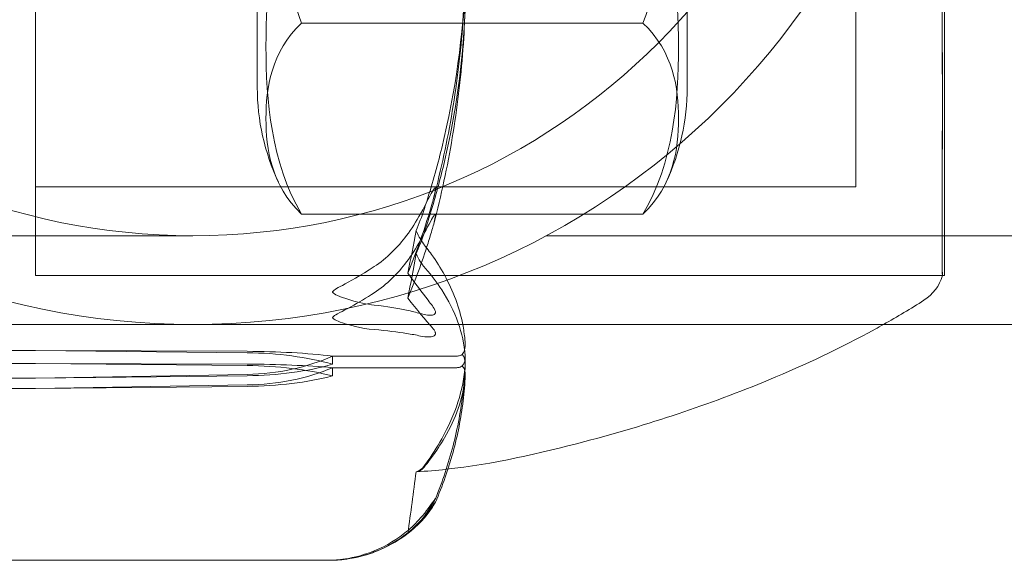
# Model space of a CAD drawing. Units: millimetres. Extents: x -1600 to 4640, y -2100 to 3640.
# Drawn here: x 144 to 166, y 998 to 1010 of the extents above; entities that cross this region are included whole.
import ezdxf

# ---------------------------------------------------------------- set-up
doc = ezdxf.new("R2010")
doc.units = ezdxf.units.MM
doc.header["$MEASUREMENT"] = 0

msp = doc.modelspace()

# ---------------------------------------------------------------- linework, layer by layer
at = {"color": 0, "linetype": 'Continuous', "lineweight": 0}
for p, q in [((144.3, 1030.735), (144.3, 1004.25)), ((149.3, 1026.509), (149.3, 1008.491)), ((149.3, 1026.5), (149.3, 1008.5)), ((159, 1008.491), (159, 1026.509)), ((159, 1026.5), (159, 1008.5)), ((144.3, 1020.007), (144.3, 1004.25)), ((164.8, 1004.25), (164.8, 1020.007)), ((162.8, 1006.25), (162.8, 1019.629)), ((158, 1009.944), (150.3, 1009.944)), ((144.3, 1006.25), (162.8, 1006.25)), ((158, 1005.639), (150.3, 1005.639)), ((97.85, 1005.15), (147.85, 1005.15)), ((844.85, 1005.15), (155.812, 1005.15)), ((164.757, 1004.25), (144.3, 1004.25)), ((144.3, 1004.25), (164.8, 1004.25)), ((97.85, 1003.15), (147.85, 1003.15)), ((367.5, 1003.15), (147.85, 1003.15)), ((140.1, 1002.566), (144.3, 1002.566)), ((144.3, 1002.566), (149.069, 1002.544)), ((144.3, 1002.566), (149.069, 1002.513)), ((144.3, 1002.272), (140.1, 1002.272)), ((149.069, 1002.255), (144.3, 1002.272)), ((149.069, 1002.223), (144.3, 1002.272)), ((151, 1002.253), (151, 1002.436)), ((151, 1002.436), (153.8, 1002.436)), ((151, 1001.988), (151, 1002.175)), ((151, 1002.175), (153.8, 1002.175)), ((144.3, 1001.94), (140.1, 1001.94)), ((149.069, 1002.024), (144.3, 1001.94)), ((149.069, 1001.993), (144.3, 1001.94)), ((140.1, 1001.705), (144.3, 1001.705)), ((144.3, 1001.705), (149.069, 1001.785)), ((144.3, 1001.705), (149.069, 1001.753)), ((151.005, 997.833), (140.1, 997.833))]:
    msp.add_line(p, q, dxfattribs=at)
msp.add_circle((147.85, 1020), 14.85, dxfattribs=at)
for centre, radius, start, end in [((147.85, 1020), 16.85, 90, 270), ((147.85, 1020), 16.85, -90, 90), ((154.3, 1008.491), 5, 179.8983, 180), ((154.3, 1008.491), 5, 180, 205.2376), ((154, 1008.491), 5, 334.7624, 360), ((154, 1008.491), 5, 0, 0.1017), ((163.8, 1004.538), 1, -57.4642, -16.6957), ((150.881, 1000.826), 3, 283.6344, 310.8393)]:
    msp.add_arc(centre, radius, start, end, dxfattribs=at)
at = {"color": 0, "linetype": 'Continuous', "lineweight": 0, "extrusion": (0, 0, -1)}
for centre, major_axis, ratio, start_param, end_param in [((132.942, 1017.5), (0, -38.094), 0.55279, -1.243813, -1.21705), ((148.971, 1001.96), (3.5, 0), 0.166941, -1.542871, -0.952459), ((148.971, 1001.107), (3.5, 0), 0.401778, -1.542871, -0.952459), ((148.971, 1004.252), (-3.5, 0), 0.636616, -2.189134, -1.598722), ((148.971, 1003.399), (-3.5, 0), 0.401778, -2.189134, -1.598722)]:
    msp.add_ellipse(centre, major_axis=major_axis, ratio=ratio, start_param=start_param, end_param=end_param, dxfattribs=at)
at = {"color": 0, "linetype": 'Continuous', "lineweight": 0}
for centre, major_axis, ratio, start_param, end_param in [((132.942, 1017.5), (0, 39.709), 0.530303, -1.924542, -1.89778), ((148.971, 1001.82), (-3.5, 0), 0.124512, -2.189134, -1.598722), ((148.971, 1000.952), (-3.5, 0), 0.363424, -2.189134, -1.598722), ((148.971, 1003.893), (3.5, 0), 0.602336, -1.542871, -0.952459), ((148.971, 1003.025), (3.5, 0), 0.363424, -1.542871, -0.952459), ((132.942, 1017.5), (0, 55.015), 0.382766, -1.924542, -1.89778)]:
    msp.add_ellipse(centre, major_axis=major_axis, ratio=ratio, start_param=start_param, end_param=end_param, dxfattribs=at)
for points, knots in [([(150.3, 1021.806), (149.613, 1019.997), (149.497, 1017.766), (149.497, 1015.875), (149.497, 1013.984), (149.613, 1011.754), (150.3, 1009.944)], [-0.5743, -0.5743, -0.5743, -0.5743, 0, 0, 0, 0.5743, 0.5743, 0.5743, 0.5743]), ([(158, 1009.944), (158.687, 1011.754), (158.803, 1013.984), (158.803, 1015.875), (158.803, 1017.766), (158.687, 1019.997), (158, 1021.806)], [-0.5743, -0.5743, -0.5743, -0.5743, 0, 0, 0, 0.5743, 0.5743, 0.5743, 0.5743]), ([(164.756, 1008.629), (164.755, 1008.69), (164.752, 1009.162), (164.749, 1010.313), (164.748, 1010.769), (164.746, 1012.186), (164.746, 1013.189), (164.749, 1015.209), (164.75, 1016.211), (164.755, 1017.256), (164.755, 1017.296), (164.756, 1017.327)], [-0.7214567, -0.7214567, -0.7214567, -0.7214567, -0.5436204, -0.5436204, -0.4344505, -0.4344505, -0.2158362, -0.2158362, -0.0092558, -0.0092558, 0, 0, 0, 0]), ([(164.756, 1016.812), (164.755, 1016.732), (164.752, 1016.079), (164.749, 1014.671), (164.748, 1014.143), (164.746, 1012.583), (164.746, 1011.586), (164.749, 1009.804), (164.75, 1009.018), (164.755, 1008.279), (164.755, 1008.251), (164.756, 1008.229)], [-0.7260908, -0.7260908, -0.7260908, -0.7260908, -0.5452044, -0.5452044, -0.4343149, -0.4343149, -0.2122564, -0.2122564, -0.0091929, -0.0091929, 0, 0, 0, 0]), ([(150.3, 1005.639), (149.613, 1006.791), (149.497, 1008.212), (149.497, 1009.416), (149.497, 1010.621), (149.613, 1012.042), (150.3, 1013.194)], [-0.5743, -0.5743, -0.5743, -0.5743, 0, 0, 0, 0.5743, 0.5743, 0.5743, 0.5743]), ([(158, 1013.194), (158.687, 1012.042), (158.803, 1010.621), (158.803, 1009.416), (158.803, 1008.212), (158.687, 1006.791), (158, 1005.639)], [-0.5743, -0.5743, -0.5743, -0.5743, 0, 0, 0, 0.5743, 0.5743, 0.5743, 0.5743]), ([(153.991, 1010.959), (153.95, 1009.671), (153.773, 1008.39), (153.355, 1006.697), (153.234, 1006.269), (153.087, 1005.816), (153.079, 1005.789), (153.071, 1005.765)], [-0.4429016, -0.4429016, -0.4429016, -0.4429016, -0.118467, -0.118467, -0.0078112, -0.0078112, 0, 0, 0, 0]), ([(153.277, 1005.992), (153.362, 1006.317), (153.44, 1006.643), (153.581, 1007.3), (153.644, 1007.629), (153.754, 1008.292), (153.802, 1008.624), (153.882, 1009.291), (153.915, 1009.626), (153.964, 1010.296), (153.981, 1010.631), (153.991, 1010.967)], [1.3079699, 1.3079699, 1.3079699, 1.3079699, 1.3546974, 1.3546974, 1.401425, 1.401425, 1.4481525, 1.4481525, 1.4948801, 1.4948801, 1.5416076, 1.5416076, 1.5416076, 1.5416076]), ([(153.071, 1005.233), (153.086, 1005.279), (153.105, 1005.335), (153.162, 1005.512), (153.197, 1005.625), (153.34, 1006.099), (153.437, 1006.461), (153.781, 1007.923), (153.936, 1009.034), (153.986, 1010.214), (153.989, 1010.276), (153.991, 1010.338)], [-0.9823146, -0.9823146, -0.9823146, -0.9823146, -0.9655303, -0.9655303, -0.9355677, -0.9355677, -0.8408895, -0.8408895, -0.5554016, -0.5554016, -0.5395267, -0.5395267, -0.5395267, -0.5395267]), ([(153.991, 1010.347), (153.981, 1010.014), (153.964, 1009.681), (153.915, 1009.016), (153.882, 1008.684), (153.802, 1008.023), (153.755, 1007.693), (153.645, 1007.036), (153.582, 1006.708), (153.442, 1006.057), (153.364, 1005.733), (153.28, 1005.411)], [-1.5415725, -1.5415725, -1.5415725, -1.5415725, -1.4949431, -1.4949431, -1.4483137, -1.4483137, -1.4016843, -1.4016843, -1.3550549, -1.3550549, -1.3084255, -1.3084255, -1.3084255, -1.3084255]), ([(150.3, 1009.944), (149.613, 1009.288), (149.497, 1008.478), (149.497, 1007.791), (149.497, 1007.105), (149.613, 1006.295), (150.3, 1005.639)], [-0.5743, -0.5743, -0.5743, -0.5743, 0, 0, 0, 0.5743, 0.5743, 0.5743, 0.5743]), ([(158, 1005.639), (158.687, 1006.295), (158.803, 1007.105), (158.803, 1007.791), (158.803, 1008.478), (158.687, 1009.288), (158, 1009.944)], [-0.5743, -0.5743, -0.5743, -0.5743, 0, 0, 0, 0.5743, 0.5743, 0.5743, 0.5743]), ([(164.756, 1008.034), (164.757, 1008.13), (164.758, 1008.228), (164.758, 1008.427), (164.757, 1008.527), (164.756, 1008.629)], [-0.08254947, -0.08254947, -0.08254947, -0.08254947, -0.04127759, -0.04127759, 0, 0, 0, 0]), ([(164.756, 1008.229), (164.757, 1008.13), (164.758, 1008.034), (164.758, 1007.843), (164.757, 1007.749), (164.756, 1007.657)], [-0.08256828, -0.08256828, -0.08256828, -0.08256828, -0.0412753, -0.0412753, 0, 0, 0, 0]), ([(164.756, 1004.268), (164.755, 1004.272), (164.752, 1004.297), (164.749, 1004.544), (164.748, 1004.671), (164.746, 1005.148), (164.746, 1005.593), (164.749, 1006.669), (164.75, 1007.273), (164.755, 1007.985), (164.755, 1008.013), (164.756, 1008.034)], [-0.7260908, -0.7260908, -0.7260908, -0.7260908, -0.5452044, -0.5452044, -0.4343149, -0.4343149, -0.2122564, -0.2122564, -0.0091929, -0.0091929, 0, 0, 0, 0]), ([(164.756, 1007.657), (164.755, 1007.603), (164.752, 1007.159), (164.749, 1006.339), (164.748, 1006.054), (164.746, 1005.289), (164.746, 1004.899), (164.749, 1004.399), (164.75, 1004.271), (164.755, 1004.252), (164.755, 1004.251), (164.756, 1004.251)], [-0.7260908, -0.7260908, -0.7260908, -0.7260908, -0.5452044, -0.5452044, -0.4343149, -0.4343149, -0.2122564, -0.2122564, -0.0091929, -0.0091929, 0, 0, 0, 0]), ([(152.983, 1005.647), (153.116, 1005.891), (153.221, 1006.1), (153.284, 1006.2), (153.293, 1006.212), (153.302, 1006.222), (153.305, 1006.225), (153.309, 1006.227), (153.311, 1006.228), (153.313, 1006.228), (153.315, 1006.228), (153.317, 1006.225), (153.318, 1006.224), (153.319, 1006.218), (153.32, 1006.213), (153.32, 1006.197), (153.318, 1006.181), (153.313, 1006.146), (153.308, 1006.123), (153.294, 1006.059), (153.282, 1006.011), (153.265, 1005.947), (153.259, 1005.925), (153.252, 1005.903)], [0, 0, 0, 0, 0.0839151, 0.0839151, 0.0989446, 0.0989446, 0.1046848, 0.1046848, 0.1084776, 0.1084776, 0.1119224, 0.1119224, 0.1162276, 0.1162276, 0.1241078, 0.1241078, 0.1430125, 0.1430125, 0.1685672, 0.1685672, 0.220379, 0.220379, 0.2465121, 0.2465121, 0.2465121, 0.2465121]), ([(151.94, 1004.454), (152.218, 1004.635), (152.477, 1004.899), (152.779, 1005.302), (152.886, 1005.47), (152.983, 1005.647)], [3.7382233, 3.7382233, 3.7382233, 3.7382233, 3.8335399, 3.8335399, 3.8901312, 3.8901312, 3.8901312, 3.8901312]), ([(153.252, 1005.314), (153.272, 1005.379), (153.313, 1005.529), (153.32, 1005.611), (153.32, 1005.62), (153.318, 1005.628), (153.317, 1005.63), (153.315, 1005.632), (153.314, 1005.633), (153.311, 1005.632), (153.309, 1005.632), (153.306, 1005.629), (153.303, 1005.627), (153.297, 1005.621), (153.293, 1005.615), (153.278, 1005.594), (153.266, 1005.574), (153.198, 1005.457), (153.103, 1005.269), (152.983, 1005.051)], [0, 0, 0, 0, 0.02174229, 0.02174229, 0.02601809, 0.02601809, 0.02789878, 0.02789878, 0.02921607, 0.02921607, 0.0304774, 0.0304774, 0.03220048, 0.03220048, 0.03557693, 0.03557693, 0.04476146, 0.04476146, 0.09044467, 0.09044467, 0.09044467, 0.09044467]), ([(152.696, 1003.744), (152.863, 1004.139), (153.016, 1004.554), (153.187, 1005.095), (153.221, 1005.205), (153.252, 1005.314)], [0.0252215, 0.0252215, 0.0252215, 0.0252215, 0.1707724, 0.1707724, 0.2082955, 0.2082955, 0.2082955, 0.2082955]), ([(152.884, 1005.265), (152.884, 1005.264), (152.885, 1005.264), (152.947, 1005.124), (153.01, 1005.014), (153.071, 1004.938)], [-0.06235645, -0.06235645, -0.06235645, -0.06235645, -0.06220747, -0.06220747, 0, 0, 0, 0]), ([(152.884, 1004.746), (152.884, 1004.746), (152.885, 1004.746), (152.947, 1004.886), (153.01, 1005.05), (153.071, 1005.233)], [-0.06235471, -0.06235471, -0.06235471, -0.06235471, -0.06220607, -0.06220607, 0, 0, 0, 0]), ([(152.983, 1005.051), (152.886, 1004.874), (152.779, 1004.708), (152.477, 1004.307), (152.218, 1004.045), (151.94, 1003.865)], [0.9513258, 0.9513258, 0.9513258, 0.9513258, 1.0079171, 1.0079171, 1.1032338, 1.1032338, 1.1032338, 1.1032338]), ([(153.071, 1004.938), (153.086, 1004.919), (153.105, 1004.895), (153.162, 1004.821), (153.197, 1004.774), (153.34, 1004.574), (153.437, 1004.421), (153.722, 1003.902), (153.86, 1003.528), (153.934, 1003.15)], [-0.9823146, -0.9823146, -0.9823146, -0.9823146, -0.9655303, -0.9655303, -0.9355677, -0.9355677, -0.8408895, -0.8408895, -0.6208303, -0.6208303, -0.6208303, -0.6208303]), ([(151, 1003.882), (151, 1003.882), (151, 1003.883), (151, 1003.887), (151.002, 1003.891), (151.006, 1003.9), (151.011, 1003.905), (151.025, 1003.918), (151.037, 1003.927), (151.093, 1003.962), (151.153, 1003.994), (151.366, 1004.108), (151.63, 1004.251), (151.94, 1004.454)], [0.1479937, 0.1479937, 0.1479937, 0.1479937, 0.1486355, 0.1486355, 0.1554195, 0.1554195, 0.1642588, 0.1642588, 0.1782601, 0.1782601, 0.2096165, 0.2096165, 0.2752831, 0.2752831, 0.2752831, 0.2752831]), ([(152.696, 1004.304), (152.863, 1004.076), (153.016, 1003.873), (153.187, 1003.65), (153.221, 1003.607), (153.252, 1003.566)], [0.0252215, 0.0252215, 0.0252215, 0.0252215, 0.1707724, 0.1707724, 0.2082955, 0.2082955, 0.2082955, 0.2082955]), ([(153.991, 1002.446), (153.95, 1002.949), (153.773, 1003.453), (153.355, 1004.093), (153.234, 1004.253), (153.087, 1004.421), (153.079, 1004.431), (153.071, 1004.439)], [-0.4421286, -0.4421286, -0.4421286, -0.4421286, -0.1182977, -0.1182977, -0.0078038, -0.0078038, 0, 0, 0, 0]), ([(164.756, 1004.251), (164.757, 1004.249), (164.758, 1004.25), (164.758, 1004.256), (164.757, 1004.261), (164.756, 1004.268)], [-0.08256828, -0.08256828, -0.08256828, -0.08256828, -0.0412753, -0.0412753, 0, 0, 0, 0]), ([(151.94, 1003.587), (151.765, 1003.606), (151.586, 1003.644), (151.222, 1003.752), (151.065, 1003.814), (151.01, 1003.86), (151.006, 1003.865), (151.001, 1003.874), (151, 1003.878), (151, 1003.882)], [0.0028316, 0.0028316, 0.0028316, 0.0028316, 0.0656737, 0.0656737, 0.1317737, 0.1317737, 0.1413427, 0.1413427, 0.1479937, 0.1479937, 0.1479937, 0.1479937]), ([(151.94, 1003.865), (151.765, 1003.751), (151.586, 1003.644), (151.222, 1003.445), (151.065, 1003.374), (151.01, 1003.326), (151.006, 1003.321), (151.001, 1003.312), (151, 1003.308), (151, 1003.305)], [0.0028316, 0.0028316, 0.0028316, 0.0028316, 0.0656741, 0.0656741, 0.1317735, 0.1317735, 0.1413425, 0.1413425, 0.1479934, 0.1479934, 0.1479934, 0.1479934]), ([(152.983, 1003.393), (152.886, 1003.422), (152.779, 1003.449), (152.477, 1003.515), (152.218, 1003.558), (151.94, 1003.587)], [0.9513258, 0.9513258, 0.9513258, 0.9513258, 1.0079171, 1.0079171, 1.1032338, 1.1032338, 1.1032338, 1.1032338]), ([(153.252, 1003.566), (153.272, 1003.541), (153.313, 1003.486), (153.32, 1003.43), (153.32, 1003.422), (153.318, 1003.412), (153.317, 1003.409), (153.315, 1003.403), (153.314, 1003.4), (153.311, 1003.395), (153.309, 1003.393), (153.306, 1003.388), (153.303, 1003.386), (153.297, 1003.38), (153.293, 1003.377), (153.278, 1003.369), (153.266, 1003.365), (153.198, 1003.35), (153.103, 1003.357), (152.983, 1003.393)], [0, 0, 0, 0, 0.02174229, 0.02174229, 0.02601809, 0.02601809, 0.02789878, 0.02789878, 0.02921606, 0.02921606, 0.0304774, 0.0304774, 0.03220048, 0.03220048, 0.03557693, 0.03557693, 0.04476146, 0.04476146, 0.09044466, 0.09044466, 0.09044466, 0.09044466]), ([(151, 1003.305), (151, 1003.304), (151, 1003.304), (151, 1003.3), (151.002, 1003.296), (151.006, 1003.288), (151.011, 1003.283), (151.025, 1003.272), (151.037, 1003.264), (151.093, 1003.235), (151.153, 1003.211), (151.366, 1003.137), (151.63, 1003.058), (151.94, 1003.034)], [0.1479934, 0.1479934, 0.1479934, 0.1479934, 0.1486352, 0.1486352, 0.1554192, 0.1554192, 0.1642585, 0.1642585, 0.1782597, 0.1782597, 0.2096161, 0.2096161, 0.2752826, 0.2752826, 0.2752826, 0.2752826]), ([(151.94, 1003.034), (152.218, 1003.012), (152.477, 1002.979), (152.779, 1002.93), (152.886, 1002.91), (152.983, 1002.889)], [3.7382233, 3.7382233, 3.7382233, 3.7382233, 3.8335399, 3.8335399, 3.8901312, 3.8901312, 3.8901312, 3.8901312]), ([(152.983, 1002.889), (153.116, 1002.859), (153.221, 1002.862), (153.284, 1002.891), (153.293, 1002.896), (153.302, 1002.904), (153.305, 1002.907), (153.309, 1002.912), (153.311, 1002.915), (153.313, 1002.92), (153.315, 1002.922), (153.317, 1002.927), (153.318, 1002.93), (153.319, 1002.937), (153.32, 1002.942), (153.32, 1002.955), (153.318, 1002.964), (153.313, 1002.982), (153.308, 1002.992), (153.294, 1003.018), (153.282, 1003.035), (153.265, 1003.058), (153.259, 1003.065), (153.252, 1003.072)], [0, 0, 0, 0, 0.0839151, 0.0839151, 0.0989446, 0.0989446, 0.1046848, 0.1046848, 0.1084776, 0.1084776, 0.1119224, 0.1119224, 0.1162276, 0.1162276, 0.1241078, 0.1241078, 0.1430125, 0.1430125, 0.1685672, 0.1685672, 0.220379, 0.220379, 0.2465121, 0.2465121, 0.2465121, 0.2465121]), ([(163.427, 1003.15), (163.363, 1003.114), (163.299, 1003.078), (162.46, 1002.618), (161.658, 1002.241), (159.494, 1001.342), (158.103, 1000.88), (155.663, 1000.243), (154.618, 999.998), (153.561, 999.884)], [1.063957, 1.063957, 1.063957, 1.063957, 1.284604, 1.284604, 3.935535, 3.935535, 8.313351, 8.313351, 11.501548, 11.501548, 11.501548, 11.501548]), ([(153.934, 1003.15), (153.956, 1003.038), (153.973, 1002.925), (153.986, 1002.785), (153.989, 1002.758), (153.991, 1002.731)], [-0.62083033, -0.62083033, -0.62083033, -0.62083033, -0.55540156, -0.55540156, -0.5395267, -0.5395267, -0.5395267, -0.5395267]), ([(153.991, 1002.731), (153.995, 1002.68), (153.99, 1002.625), (153.962, 1002.535), (153.944, 1002.502), (153.922, 1002.476)], [0, 0, 0, 0, 0.03830031, 0.03830031, 0.06712735, 0.06712735, 0.06712735, 0.06712735]), ([(153.922, 1002.476), (153.907, 1002.465), (153.891, 1002.456), (153.85, 1002.441), (153.825, 1002.436), (153.8, 1002.436)], [0.01860277, 0.01860277, 0.01860277, 0.01860277, 0.02428669, 0.02428669, 0.03187873, 0.03187873, 0.03187873, 0.03187873]), ([(153.922, 1002.476), (153.939, 1002.456), (153.954, 1002.432), (153.985, 1002.358), (153.994, 1002.303), (153.992, 1002.243)], [0.00423663, 0.00423663, 0.00423663, 0.00423663, 0.01823074, 0.01823074, 0.04165017, 0.04165017, 0.04165017, 0.04165017]), ([(153.922, 1002.215), (153.939, 1002.234), (153.954, 1002.257), (153.986, 1002.331), (153.996, 1002.387), (153.991, 1002.446)], [0.00423663, 0.00423663, 0.00423663, 0.00423663, 0.01823074, 0.01823074, 0.04341037, 0.04341037, 0.04341037, 0.04341037]), ([(153.991, 1002.229), (153.95, 1001.674), (153.773, 1001.125), (153.355, 1000.381), (153.234, 1000.191), (153.087, 999.99), (153.079, 999.977), (153.071, 999.967)], [-0.4421286, -0.4421286, -0.4421286, -0.4421286, -0.1182977, -0.1182977, -0.0078038, -0.0078038, 0, 0, 0, 0]), ([(153.317, 999.216), (153.398, 999.413), (153.471, 999.612), (153.604, 1000.011), (153.663, 1000.212), (153.768, 1000.615), (153.813, 1000.817), (153.888, 1001.223), (153.919, 1001.426), (153.966, 1001.834), (153.983, 1002.038), (153.992, 1002.243)], [1.3170192, 1.3170192, 1.3170192, 1.3170192, 1.3621456, 1.3621456, 1.4072719, 1.4072719, 1.4523982, 1.4523982, 1.4975246, 1.4975246, 1.5426509, 1.5426509, 1.5426509, 1.5426509]), ([(153.922, 1002.215), (153.907, 1002.204), (153.891, 1002.195), (153.85, 1002.179), (153.825, 1002.175), (153.8, 1002.175)], [-0.01326086, -0.01326086, -0.01326086, -0.01326086, -0.0075834, -0.0075834, 0, 0, 0, 0]), ([(153.991, 1001.992), (153.995, 1002.039), (153.99, 1002.087), (153.962, 1002.165), (153.944, 1002.193), (153.922, 1002.215)], [0, 0, 0, 0, 0.03830031, 0.03830031, 0.06712735, 0.06712735, 0.06712735, 0.06712735]), ([(153.071, 999.943), (153.086, 999.962), (153.105, 999.985), (153.162, 1000.058), (153.197, 1000.105), (153.34, 1000.299), (153.437, 1000.446), (153.781, 1001.037), (153.936, 1001.476), (153.986, 1001.943), (153.989, 1001.968), (153.991, 1001.992)], [-0.9823146, -0.9823146, -0.9823146, -0.9823146, -0.9655303, -0.9655303, -0.9355677, -0.9355677, -0.8408895, -0.8408895, -0.5554016, -0.5554016, -0.5395267, -0.5395267, -0.5395267, -0.5395267]), ([(153.992, 1002.006), (153.983, 1001.812), (153.966, 1001.619), (153.919, 1001.233), (153.889, 1001.04), (153.813, 1000.656), (153.768, 1000.464), (153.681, 1000.145), (153.642, 1000.016), (153.6, 999.888)], [-1.5427579, -1.5427579, -1.5427579, -1.5427579, -1.497713, -1.497713, -1.452668, -1.452668, -1.4076231, -1.4076231, -1.3771825, -1.3771825, -1.3771825, -1.3771825]), ([(152.884, 999.83), (152.884, 999.83), (152.885, 999.83), (152.947, 999.829), (153.01, 999.868), (153.071, 999.943)], [-0.06235471, -0.06235471, -0.06235471, -0.06235471, -0.06220607, -0.06220607, 0, 0, 0, 0]), ([(153.6, 999.888), (153.58, 999.826), (153.56, 999.765), (153.472, 999.515), (153.399, 999.327), (153.318, 999.14)], [-1.37718251, -1.37718251, -1.37718251, -1.37718251, -1.3625781, -1.3625781, -1.31753314, -1.31753314, -1.31753314, -1.31753314]), ([(152.983, 998.787), (153.116, 998.938), (153.221, 999.088), (153.284, 999.179), (153.292, 999.191), (153.302, 999.204), (153.305, 999.208), (153.309, 999.214), (153.311, 999.216), (153.313, 999.22), (153.315, 999.221), (153.317, 999.223), (153.318, 999.224), (153.319, 999.225), (153.32, 999.225), (153.32, 999.222), (153.318, 999.217), (153.311, 999.203), (153.305, 999.191), (153.286, 999.155), (153.269, 999.125), (153.252, 999.097)], [0, 0, 0, 0, 0.083782, 0.083782, 0.0989561, 0.0989561, 0.1046942, 0.1046942, 0.1084847, 0.1084847, 0.1119261, 0.1119261, 0.1162251, 0.1162251, 0.1240905, 0.1240905, 0.1441922, 0.1441922, 0.1755436, 0.1755436, 0.2440325, 0.2440325, 0.2440325, 0.2440325]), ([(153.318, 999.14), (153.318, 999.14), (153.319, 999.141), (153.32, 999.143), (153.32, 999.145), (153.318, 999.144), (153.318, 999.143), (153.315, 999.141), (153.314, 999.139), (153.312, 999.136), (153.31, 999.134), (153.307, 999.129), (153.305, 999.127), (153.299, 999.119), (153.295, 999.114), (153.283, 999.097), (153.274, 999.083), (153.238, 999.033), (153.201, 998.983), (153.102, 998.856), (153.042, 998.786), (152.983, 998.722)], [0.02130301, 0.02130301, 0.02130301, 0.02130301, 0.02163494, 0.02163494, 0.02503799, 0.02503799, 0.02658143, 0.02658143, 0.02759534, 0.02759534, 0.02851464, 0.02851464, 0.02967905, 0.02967905, 0.03180712, 0.03180712, 0.03715407, 0.03715407, 0.05318117, 0.05318117, 0.07430463, 0.07430463, 0.07430463, 0.07430463]), ([(151.94, 998.046), (152.218, 998.158), (152.477, 998.322), (152.779, 998.572), (152.886, 998.677), (152.983, 998.787)], [3.7382233, 3.7382233, 3.7382233, 3.7382233, 3.8335399, 3.8335399, 3.8901312, 3.8901312, 3.8901312, 3.8901312]), ([(152.983, 998.722), (152.886, 998.618), (152.779, 998.519), (152.477, 998.282), (152.218, 998.127), (151.94, 998.021)], [0.9513258, 0.9513258, 0.9513258, 0.9513258, 1.0079171, 1.0079171, 1.1032338, 1.1032338, 1.1032338, 1.1032338]), ([(151, 997.833), (151, 997.833), (151, 997.833), (151, 997.833), (151.002, 997.833), (151.007, 997.834), (151.011, 997.834), (151.025, 997.835), (151.038, 997.836), (151.095, 997.841), (151.157, 997.846), (151.377, 997.876), (151.636, 997.923), (151.94, 998.046)], [0.1437063, 0.1437063, 0.1437063, 0.1437063, 0.1444549, 0.1444549, 0.1510723, 0.1510723, 0.1597674, 0.1597674, 0.173602, 0.173602, 0.2046621, 0.2046621, 0.2689484, 0.2689484, 0.2689484, 0.2689484]), ([(151.588, 997.911), (151.522, 997.895), (151.455, 997.881), (151.212, 997.84), (151.062, 997.834), (151.01, 997.833), (151.006, 997.833), (151.001, 997.833), (151, 997.833), (151, 997.833)], [0.041953, 0.041953, 0.041953, 0.041953, 0.0653858, 0.0653858, 0.1281779, 0.1281779, 0.1373797, 0.1373797, 0.1437063, 0.1437063, 0.1437063, 0.1437063])]:
    msp.add_open_spline(points, degree=3, knots=knots, dxfattribs=at)
for points in [[(153.252, 1005.903), (153.093, 1005.347), (152.906, 1004.81), (152.696, 1004.304)], [(153.071, 1005.765), (153.01, 1005.579), (152.947, 1005.409), (152.884, 1005.265)], [(153.071, 1004.439), (153.01, 1004.508), (152.947, 1004.611), (152.884, 1004.746)], [(153.252, 1003.072), (153.093, 1003.254), (152.906, 1003.479), (152.696, 1003.744)], [(164.338, 1003.695), (164.041, 1003.506), (163.736, 1003.324), (163.427, 1003.15)], [(153.992, 1002.243), (153.991, 1002.238), (153.991, 1002.234), (153.991, 1002.229)], [(153.071, 999.967), (153.01, 999.884), (152.947, 999.837), (152.884, 999.83)], [(153.561, 999.884), (153.339, 999.86), (153.117, 999.841), (152.894, 999.83)], [(153.252, 999.097), (153.104, 998.852), (152.92, 998.624), (152.696, 998.442)], [(152.696, 998.442), (152.921, 998.6), (153.105, 998.806), (153.252, 999.03)], [(153.252, 999.03), (153.271, 999.059), (153.311, 999.123), (153.318, 999.14)], [(151.94, 998.021), (151.824, 997.976), (151.706, 997.94), (151.588, 997.911)]]:
    msp.add_open_spline(points, degree=3, dxfattribs=at)

doc.saveas('drawing.dxf')
